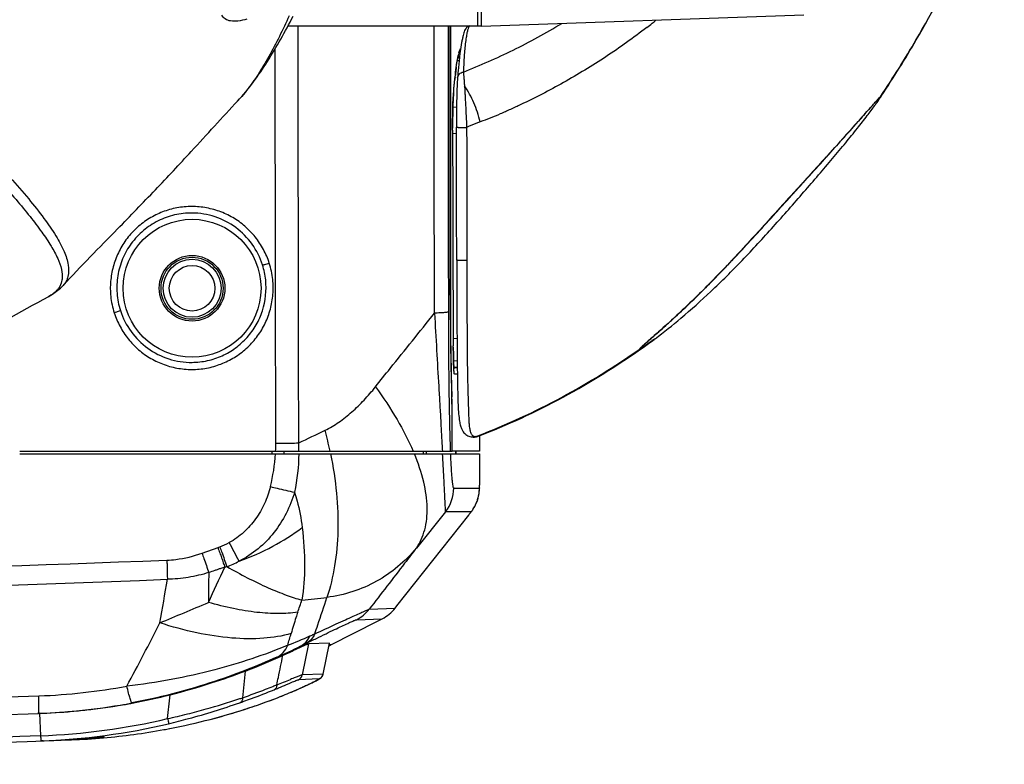
# Model space of a CAD drawing. Units: millimetres. Extents: x 17406 to 23346, y -23 to 4177.
# Drawn here: x 19058 to 19129, y 2773 to 2827 of the extents above; entities that cross this region are included whole.
import ezdxf

# ---------------------------------------------------------------- set-up
doc = ezdxf.new("R2010")
doc.units = ezdxf.units.MM
doc.header["$LTSCALE"] = 326.7
doc.layers.add('solid', color=7, linetype='CONTINUOUS', lineweight=30)

msp = doc.modelspace()

# ---------------------------------------------------------------- linework, layer by layer
at = {"layer": 'solid'}
for p, q in [((19091.225, 2826.535), (19091.225, 2942.535)), ((19090.925, 2866.035), (19090.925, 2826.535)), ((19091.225, 2826.535), (19114.593, 2827.351)), ((19091.225, 2826.535), (19077.164, 2826.535)), ((19088.948, 2807.035), (19088.948, 2826.535)), ((19088.957, 2826.535), (19088.957, 2807.035)), ((19089.47, 2824.036), (19089.596, 2824.047)), ((19089.48, 2822.793), (19089.48, 2822.795)), ((19073.543, 2821.119), (19073.529, 2821.105)), ((19089.169, 2821.375), (19089.172, 2821.417)), ((19089.169, 2821.375), (19089.17, 2821.413)), ((19089.169, 2821.372), (19089.169, 2821.375)), ((19120.05, 2821.231), (19120.049, 2821.23)), ((19089.138, 2820.665), (19089.406, 2820.68)), ((19119.737, 2820.784), (19119.764, 2820.822)), ((19089.119, 2818.997), (19089.119, 2819.128)), ((19089.119, 2818.998), (19089.119, 2818.997)), ((19089.397, 2818.749), (19089.119, 2818.733)), ((19060.876, 2807.741), (19060.858, 2807.722)), ((19059.83, 2806.939), (19059.793, 2806.919)), ((19089.437, 2804.47), (19089.441, 2803.892)), ((19089.166, 2803.923), (19089.441, 2803.898)), ((19089.169, 2803.359), (19089.169, 2803.356)), ((19089.169, 2803.267), (19089.169, 2803.356)), ((19103.8, 2803.883), (19103.73, 2803.832)), ((19089.453, 2802.264), (19089.186, 2802.288)), ((19089.458, 2801.801), (19089.203, 2801.824)), ((19089.204, 2801.798), (19089.458, 2801.784)), ((19089.464, 2801.31), (19089.254, 2801.321)), ((19089.088, 2795.735), (19089.088, 2797.654)), ((19089.096, 2795.735), (19089.096, 2797.654)), ((19090.966, 2796.813), (19090.968, 2796.814)), ((19091.065, 2796.858), (19091.065, 2795.735)), ((19091.066, 2796.859), (19091.066, 2795.735)), ((19090.614, 2796.755), (19090.612, 2796.755)), ((19090.801, 2796.787), (19090.614, 2796.755)), ((19057.725, 2795.735), (19089.088, 2795.735)), ((19057.725, 2795.535), (19091.066, 2795.535)), ((19076.026, 2795.535), (19076.026, 2795.735)), ((19076.871, 2795.735), (19076.871, 2795.535)), ((19087.005, 2795.535), (19087.005, 2795.735)), ((19087.229, 2795.535), (19087.229, 2795.735)), ((19091.066, 2795.735), (19089.096, 2795.735)), ((19089.349, 2795.735), (19089.349, 2795.535)), ((19089.349, 2795.535), (19089.349, 2795.735)), ((19091.065, 2795.535), (19091.065, 2793.272)), ((19091.066, 2795.535), (19091.066, 2793.272)), ((19091.066, 2793.272), (19091.065, 2793.272)), ((19089.199, 2793.06), (19091.065, 2793.06)), ((19091.065, 2793.063), (19091.066, 2793.06)), ((19085.078, 2784.518), (19090.285, 2791.102)), ((19088.604, 2791.329), (19086.492, 2788.709)), ((19089.844, 2791.329), (19088.604, 2791.329)), ((19090.462, 2791.327), (19089.844, 2791.329)), ((19090.464, 2791.329), (19090.462, 2791.327)), ((19070.952, 2788.336), (19072.107, 2788.745)), ((19083.075, 2784.281), (19084.942, 2784.346)), ((19084.942, 2784.346), (19085.078, 2784.518)), ((19080.29, 2781.689), (19083.661, 2783.405)), ((19082.144, 2783.513), (19084.016, 2783.586)), ((19083.661, 2783.405), (19084.016, 2783.586)), ((19080.196, 2781.813), (19078.664, 2781.755)), ((19079.725, 2779.578), (19080.196, 2781.813)), ((19079.729, 2779.573), (19080.2, 2781.811)), ((19080.2, 2781.811), (19080.196, 2781.813)), ((19078.48, 2781.787), (19078.116, 2781.608)), ((19078.331, 2781.616), (19078.116, 2781.608)), ((19078.664, 2781.755), (19078.22, 2779.521)), ((19080.167, 2781.626), (19080.259, 2781.672)), ((19080.29, 2781.689), (19080.205, 2781.685)), ((19080.259, 2781.672), (19080.289, 2781.688)), ((19079.445, 2779.223), (19077.944, 2779.168)), ((19079.725, 2779.578), (19078.22, 2779.521)), ((19079.729, 2779.573), (19079.725, 2779.578)), ((19079.729, 2779.573), (19079.729, 2779.573)), ((19059.168, 2776.729), (19059.08, 2776.726)), ((19059.168, 2776.729), (19059.239, 2775.109)), ((19071.546, 2776.292), (19071.546, 2776.292)), ((19059.418, 2774.736), (19059.27, 2774.731)), ((19059.417, 2774.736), (19059.989, 2774.76)), ((19061.369, 2774.805), (19061.161, 2774.798)), ((19061.368, 2774.805), (19061.478, 2774.809)), ((19063.807, 2775.007), (19063.799, 2774.977)), ((19063.821, 2775.079), (19063.807, 2775.007))]:
    msp.add_line(p, q, dxfattribs=at)
for radius in [5, 2.381, 2.25, 2.1, 1.65]:
    msp.add_circle((19070.225, 2807.535), radius, dxfattribs=at)
for centre, radius, start, end in [((19074.905, 2862.899), 46.152, 308.42035, 308.86103), ((19074.808, 2863.021), 46.309, 307.81587, 308.42024), ((19112.572, 2821.716), 23.096, 172.61533, 173.65865), ((19089.324, 2825.032), 0.505, 305.61176, 314.0429), ((19127.216, 2820.067), 37.833, 173.62668, 175.11161), ((19093.912, 2823.434), 4.49, 165.80957, 167.15657), ((19092.878, 2823.694), 3.424, 164.36298, 165.7763), ((19087.703, 2823.582), 2, 17.79622, 18.96777), ((19112.789, 2820.383), 23.619, 172.29585, 173.33052), ((19141.938, 2818.739), 52.615, 175.0365, 175.5811), ((19122.297, 2819.322), 33.184, 173.91209, 174.23383), ((19118.361, 2819.729), 29.229, 173.32503, 173.76395), ((19106.39, 2820.326), 17.256, 177.15559, 177.74679), ((19100.895, 2820.595), 11.754, 176.51224, 177.13566), ((19097.377, 2820.805), 8.229, 175.99086, 176.48559), ((19095.509, 2820.935), 6.357, 175.68507, 175.97563), ((19150.097, 2816.809), 61.1, 175.4203, 175.67888), ((19119.348, 2822.022), 1.001, 308.13799, 311.23751), ((19119.349, 2822.021), 1, 311.23916, 326.38189), ((19051.886, 2866.774), 81.979, 326.25162, 326.44004), ((19134.268, 2819.468), 45.147, 178.44597, 179.04623), ((19120.849, 2819.814), 31.724, 178.17091, 178.41277), ((19113.774, 2820.04), 24.645, 177.7569, 178.17039), ((19152.926, 2819.188), 63.807, 179.23031, 179.70508), ((19144.046, 2819.298), 54.926, 179.03835, 179.22033), ((19163.749, 2819.13), 74.63, 179.70308, 180.00119), ((24520.186, 2826.968), 5431.073, 180.084097, 180.210323), ((19070.233, 2807.599), 5.357, 5.75432, 17.65701), ((19070.266, 2807.557), 5.843, 6.03803, 17.95239), ((21366.585, 2815.776), 2277.176, 180.15591, 180.284485), ((19070.077, 2807.554), 5.782, 186.03207, 198.11892), ((20463.949, 2812.337), 1374.809, 180.221108, 180.374307), ((19151.619, 2803.758), 62.452, 180.45097, 180.86157), ((19638.441, 2807.22), 549.011, 180.34731, 180.51832), ((19102.114, 2803.95), 0.998, 305.12186, 324.07798), ((19069.114, 2850.91), 58.435, 305.36094, 306.3268), ((19138.615, 2803.561), 49.446, 180.85927, 181.15697), ((19128.621, 2803.351), 39.45, 181.14567, 181.5612), ((19115.729, 2802.984), 26.552, 181.52757, 182.21605), ((19108.948, 2802.726), 19.767, 182.22827, 182.44247), ((19102.665, 2802.447), 13.478, 182.39522, 183.19144), ((19057.295, 2798.701), 31.789, 1.78231, 2.08051), ((19044.915, 2798.319), 44.175, 1.16346, 1.77861), ((19015.515, 2797.727), 73.581, 359.9429, 1.15914), ((18981.881, 3000.382), 225.54, 295.21431, 295.75127), ((19050.679, 2789.49), 30.203, 11.93307, 14.87055), ((19072.677, 2844.503), 51.041, 290.79839, 290.98042), ((19064.553, 2796.274), 11.747, 357.37227, 0.1227), ((19063.615, 2795.842), 14.356, 359.57227, 1.95579), ((19011.83, 2793.274), 79.235, 359.845, 359.99841), ((19012.007, 2793.273), 79.059, 359.84615, 359.99974), ((19086.399, 2793.057), 2.801, 321.91928, 0.00554), ((19088.254, 2793.067), 2.812, 327.09837, 355.35858), ((19088.247, 2793.067), 2.818, 344.01684, 351.67336), ((19088.241, 2793.069), 2.824, 351.66755, 359.88867), ((19088.252, 2793.068), 2.814, 355.34335, 359.85571), ((19088.253, 2793.067), 2.812, 330.42667, 338.11544), ((19088.251, 2793.067), 2.814, 338.12547, 344.00497), ((19013.077, 2852.185), 98.449, 321.65089, 321.81743), ((19088.249, 2793.068), 2.816, 321.79797, 330.43078), ((19088.259, 2793.063), 2.806, 321.82616, 327.10707), ((19070.451, 2793.647), 5.173, 290.19573, 298.46225), ((18928.303, 2710.83), 164.436, 27.89159, 28.4235), ((19068.021, 2800.261), 12.22, 289.53501, 290.18334), ((18962.257, 5550.429), 2764.637, 271.037891, 272.200278), ((19070.294, 2794.163), 7.228, 289.85064, 297.54777), ((18727.343, 2946.416), 380.146, 334.83474, 335.2598), ((19206.453, 2784.033), 135.047, 178.77113, 179.6892), ((19069.042, 2800.821), 13.958, 284.75594, 285.39715), ((18962.292, 5547.42), 2763.018, 270.857465, 272.201566), ((18918.223, 2810.809), 152.175, 349.57997, 350.78549), ((18931.303, 2834.697), 155.088, 340.94153, 341.28467), ((19068.632, 2879.931), 95.476, 275.74555, 276.84099), ((19080.871, 2786.006), 2.799, 297.01371, 321.95842), ((19082.735, 2786.095), 2.816, 297.09313, 321.62308), ((18918.011, 2858.538), 167.707, 331.57345, 333.33931), ((18988.339, 2808.186), 92.697, 343.37487, 343.91846), ((19063.976, 2815.537), 36.349, 291.26896, 294.01831), ((19057.528, 2823.379), 46.568, 293.85695, 296.23796), ((19057.165, 2824.683), 47.973, 290.65671, 294.17569), ((18985.611, 3012.116), 250.348, 291.25549, 291.49937), ((19077.73, 2779.619), 0.5, 295.11601, 348.62761), ((19079.237, 2779.676), 0.498, 331.53918, 348.65828), ((19079.262, 2779.669), 0.478, 339.74605, 348.14732), ((19057.65, 2820.353), 42.382, 271.98998, 280.67095), ((19057.573, 2824.641), 49.546, 289.23176, 291.27687), ((19057.201, 2824.835), 50.126, 290.21954, 292.25142), ((19057.579, 2824.625), 49.528, 291.27748, 291.9403), ((19057.537, 2824.731), 49.643, 291.94017, 292.29384), ((19051.033, 2839.961), 66.46, 292.23498, 292.52817), ((19062.15, 2814.568), 39.382, 290.93733, 293.87136), ((19062.914, 2812.747), 37.409, 291.83368, 293.812), ((19064.463, 2809.218), 33.555, 293.82473, 294.21768), ((18962.225, 5550.044), 2773.74, 270.000016, 272.001957), ((19057.586, 2821.891), 45.19, 280.56523, 284.1599), ((19046.353, 2860.144), 86.77, 288.31409, 288.50564), ((19057.169, 2824.92), 50.216, 289.19994, 289.56525), ((19060.689, 2818.408), 43.491, 287.42131, 290.92745), ((19057.17, 2824.917), 50.214, 289.56527, 290.22015), ((19061.066, 2817.363), 42.38, 289.67456, 291.24635), ((19061.81, 2815.452), 40.33, 291.24564, 291.86047), ((19057.513, 2821.678), 44.98, 271.9978, 280.70677), ((19057.589, 2821.89), 45.189, 272.27261, 275.40986), ((19057.591, 2821.866), 45.165, 275.40996, 276.92205), ((19057.59, 2821.875), 45.173, 276.92219, 278.78429), ((19057.591, 2821.867), 45.166, 278.78432, 280.10776), ((19057.591, 2821.866), 45.165, 280.10783, 280.56508), ((19060.15, 2820.155), 45.32, 284.56378, 287.41011), ((19060.168, 2820.093), 45.255, 284.56181, 287.20377), ((19060.563, 2818.795), 43.899, 287.21184, 287.64279), ((19060.677, 2818.459), 43.544, 287.63446, 289.67155), ((18962.225, 5550.035), 2775, 267.999806, 272.000194), ((19057.591, 2821.837), 45.135, 272.00117, 272.27212), ((19057.644, 2821.839), 46.757, 271.95554, 283.36898), ((19059.658, 2822.063), 47.29, 280.90138, 284.55972), ((19057.62, 2821.884), 47.182, 272.0048, 283.36101), ((19059.678, 2821.962), 47.187, 275.01289, 280.38975), ((19059.671, 2821.995), 47.221, 280.39027, 280.90084), ((18962.225, 5550.035), 2777, 267.953992, 272.046008), ((18962.225, 5550.035), 2776.614, 270, 272.002305), ((19059.685, 2821.899), 47.124, 272.18023, 275.01065)]:
    msp.add_arc(centre, radius, start, end, dxfattribs=at)
for centre, major_axis, start_param, end_param in [((19089.304, 2807.035), (0, 10.2), 1.570796, 2.37691), ((19088.99, 2797.654), (0, 2.8), -1.570796, -0.764682)]:
    msp.add_ellipse(centre, major_axis=major_axis, ratio=0.034921, start_param=start_param, end_param=end_param, dxfattribs=at)
for points, knots in [([(19120.182, 2821.467), (19121.074, 2822.808), (19124.513, 2828.321), (19127.333, 2834.213), (19129.127, 2838.758)], [0, 0, 0, 0, 0.247853, 1, 1, 1, 1]), ([(19120.2, 2821.455), (19121.087, 2822.792), (19124.476, 2828.239), (19127.264, 2834.052), (19129.038, 2838.522)], [0, 0, 0, 0, 0.250122, 1, 1, 1, 1]), ([(19074.209, 2827.041), (19073.992, 2826.981), (19073.601, 2826.893), (19073.057, 2826.876), (19072.621, 2827.016), (19072.434, 2827.228), (19072.375, 2827.342)], [0, 0, 0, 0, 0.336736, 0.598878, 0.807194, 1, 1, 1, 1]), ([(19073.521, 2821.097), (19073.94, 2821.539), (19074.702, 2822.477), (19076.078, 2824.515), (19076.978, 2826.135), (19077.549, 2827.251)], [0, 0, 0, 0, 0.247707, 0.489936, 1, 1, 1, 1]), ([(19077.265, 2827.271), (19076.81, 2826.271), (19076.104, 2824.834), (19075.039, 2823.049), (19074.478, 2822.246), (19074.184, 2821.869)], [0, 0, 0, 0, 0.528797, 0.76975, 1, 1, 1, 1]), ([(19077.962, 2796.332), (19077.957, 2798.848), (19077.939, 2808.916), (19077.924, 2818.984), (19077.914, 2826.535)], [0, 0, 0, 0, 0.24994, 1, 1, 1, 1]), ([(19087.801, 2805.734), (19087.799, 2807.467), (19087.789, 2814.4), (19087.781, 2821.334), (19087.775, 2826.534)], [0, 0, 0, 0, 0.249961, 1, 1, 1, 1]), ([(19088.787, 2826.534), (19088.789, 2824.808), (19088.797, 2817.903), (19088.806, 2810.998), (19088.813, 2805.82)], [0, 0, 0, 0, 0.250037, 1, 1, 1, 1]), ([(19090.259, 2826.553), (19090.196, 2826.503), (19090.096, 2826.395), (19089.989, 2826.218), (19089.928, 2826.034), (19089.877, 2825.834), (19089.821, 2825.604), (19089.741, 2825.218), (19089.696, 2824.906), (19089.667, 2824.685)], [0, 0, 0, 0, 0.120551, 0.218453, 0.308832, 0.409499, 0.527791, 0.664726, 1, 1, 1, 1]), ([(19089.898, 2823.206), (19091.12, 2823.688), (19093.56, 2824.759), (19095.898, 2826.037), (19097.05, 2826.735)], [0, 0, 0, 0, 0.493649, 1, 1, 1, 1]), ([(19090.342, 2826.578), (19090.314, 2826.538), (19090.263, 2826.429), (19090.201, 2826.225), (19090.139, 2825.945), (19090.051, 2825.404), (19089.959, 2824.481), (19089.916, 2823.678), (19089.899, 2823.206)], [0, 0, 0, 0, 0.042854, 0.104588, 0.187675, 0.294026, 0.585665, 1, 1, 1, 1]), ([(19103.201, 2826.438), (19102.242, 2825.694), (19100.274, 2824.287), (19097.707, 2822.725), (19095.628, 2821.608), (19094.34, 2820.972), (19093.324, 2820.501), (19092.579, 2820.172), (19091.848, 2819.868), (19091.363, 2819.682), (19091.124, 2819.593)], [0, 0, 0, 0, 0.261557, 0.520257, 0.646742, 0.769679, 0.829522, 0.888066, 0.945049, 1, 1, 1, 1]), ([(19076.299, 2796.299), (19076.294, 2798.684), (19076.276, 2808.229), (19076.262, 2817.773), (19076.252, 2824.932)], [0, 0, 0, 0, 0.249943, 1, 1, 1, 1]), ([(19089.3, 2822.841), (19089.326, 2823.08), (19089.375, 2823.499), (19089.462, 2824.04), (19089.537, 2824.402), (19089.591, 2824.59), (19089.628, 2824.646)], [0, 0, 0, 0, 0.39268, 0.687957, 0.890911, 1, 1, 1, 1]), ([(19089.581, 2824.616), (19089.597, 2824.674), (19089.628, 2824.773), (19089.669, 2824.87), (19089.691, 2824.909)], [0, 0, 0, 0, 0.571176, 1, 1, 1, 1]), ([(19089.383, 2823.55), (19089.392, 2823.615), (19089.425, 2823.848), (19089.463, 2824.079), (19089.495, 2824.245)], [0, 0, 0, 0, 0.281681, 1, 1, 1, 1]), ([(19089.495, 2824.245), (19089.498, 2824.261), (19089.511, 2824.324), (19089.524, 2824.386), (19089.535, 2824.432)], [0, 0, 0, 0, 0.263434, 1, 1, 1, 1]), ([(19089.594, 2824.232), (19089.589, 2824.248), (19089.569, 2824.304), (19089.545, 2824.359), (19089.525, 2824.397)], [0, 0, 0, 0, 0.284718, 1, 1, 1, 1]), ([(19089.172, 2821.417), (19089.181, 2821.529), (19089.214, 2821.942), (19089.251, 2822.355), (19089.281, 2822.656)], [0, 0, 0, 0, 0.271187, 1, 1, 1, 1]), ([(19089.191, 2821.688), (19089.2, 2821.8), (19089.234, 2822.205), (19089.273, 2822.611), (19089.305, 2822.904)], [0, 0, 0, 0, 0.275348, 1, 1, 1, 1]), ([(19089.48, 2822.795), (19089.464, 2822.591), (19089.44, 2822.109), (19089.403, 2820.917), (19089.395, 2819.929), (19089.396, 2819.218)], [0, 0, 0, 0, 0.171374, 0.404203, 1, 1, 1, 1]), ([(19089.48, 2822.795), (19089.484, 2822.845), (19089.511, 2822.947), (19089.606, 2823.077), (19089.742, 2823.169), (19089.847, 2823.199), (19089.899, 2823.206)], [0, 0, 0, 0, 0.236669, 0.490442, 0.75013, 1, 1, 1, 1]), ([(19089.899, 2823.206), (19089.904, 2823.14), (19089.918, 2822.995), (19089.937, 2822.76), (19089.957, 2822.49), (19089.971, 2822.298), (19089.978, 2822.197)], [0, 0, 0, 0, 0.196436, 0.430136, 0.698867, 1, 1, 1, 1]), ([(19074.184, 2821.869), (19074.032, 2821.675), (19073.822, 2821.422), (19073.6, 2821.18), (19073.543, 2821.119)], [0, 0, 0, 0, 0.747925, 1, 1, 1, 1]), ([(19091.123, 2819.596), (19091.006, 2820.067), (19090.7, 2820.972), (19090.249, 2821.819), (19089.978, 2822.197)], [0, 0, 0, 0, 0.510673, 1, 1, 1, 1]), ([(19089.978, 2822.197), (19089.993, 2822.094), (19090.009, 2821.878), (19090.02, 2821.417), (19090.064, 2820.796), (19090.098, 2820.01), (19090.128, 2819.47), (19090.137, 2819.195)], [0, 0, 0, 0, 0.10383, 0.215505, 0.460196, 0.725329, 1, 1, 1, 1]), ([(19060.876, 2807.741), (19062.161, 2809.138), (19064.422, 2811.417), (19067.545, 2814.632), (19070.444, 2817.732), (19072.404, 2819.913), (19073.543, 2821.12)], [0, 0, 0, 0, 0.308987, 0.522619, 0.729808, 1, 1, 1, 1]), ([(19089.119, 2818.998), (19089.118, 2819.42), (19089.124, 2820.16), (19089.141, 2820.899), (19089.159, 2821.216)], [0, 0, 0, 0, 0.570912, 1, 1, 1, 1]), ([(19089.159, 2821.216), (19089.159, 2821.231), (19089.162, 2821.283), (19089.166, 2821.335), (19089.169, 2821.372)], [0, 0, 0, 0, 0.280486, 1, 1, 1, 1]), ([(19102.88, 2803.331), (19102.927, 2803.378), (19103.073, 2803.51), (19103.352, 2803.756), (19103.739, 2804.093), (19104.202, 2804.5), (19104.72, 2804.964), (19105.489, 2805.664), (19106.511, 2806.627), (19107.774, 2807.878), (19109.078, 2809.222), (19110.398, 2810.634), (19112.163, 2812.564), (19113.906, 2814.492), (19115.614, 2816.373), (19116.809, 2817.691), (19117.89, 2818.894), (19118.696, 2819.802), (19119.243, 2820.422), (19119.559, 2820.782), (19119.794, 2821.047), (19119.923, 2821.191), (19119.973, 2821.242)], [0, 0, 0, 0, 0.007996, 0.023812, 0.045013, 0.070191, 0.09845, 0.12917, 0.196146, 0.268445, 0.344425, 0.422793, 0.502448, 0.66106, 0.73754, 0.810091, 0.876423, 0.933397, 0.957062, 0.976596, 0.991302, 1, 1, 1, 1]), ([(19120.003, 2821.294), (19119.978, 2821.266), (19119.852, 2821.128), (19119.729, 2820.988), (19119.63, 2820.877)], [0, 0, 0, 0, 0.199632, 1, 1, 1, 1]), ([(19119.764, 2820.822), (19119.792, 2820.86), (19119.889, 2820.995), (19119.984, 2821.131), (19120.05, 2821.23)], [0, 0, 0, 0, 0.281266, 1, 1, 1, 1]), ([(19120.182, 2821.467), (19120.179, 2821.467), (19120.172, 2821.463), (19120.153, 2821.449), (19120.119, 2821.417), (19120.066, 2821.363), (19120.026, 2821.319), (19120.003, 2821.294)], [0, 0, 0, 0, 0.032116, 0.090081, 0.286815, 0.590817, 1, 1, 1, 1]), ([(19120.182, 2821.467), (19120.187, 2821.467), (19120.182, 2821.447), (19120.174, 2821.432), (19120.159, 2821.404), (19120.14, 2821.371), (19120.104, 2821.312), (19120.073, 2821.265), (19120.05, 2821.231)], [0, 0, 0, 0, 0.055796, 0.130896, 0.239157, 0.380505, 0.554678, 1, 1, 1, 1]), ([(19119.63, 2820.877), (19119.151, 2820.334), (19118.017, 2819.049), (19116.495, 2817.371), (19115.071, 2815.809), (19113.525, 2814.107), (19111.572, 2811.944), (19109.61, 2809.801), (19108.037, 2808.164), (19106.899, 2807.021), (19105.806, 2805.967), (19104.788, 2805.03), (19103.902, 2804.24), (19103.359, 2803.769), (19103.124, 2803.562)], [0, 0, 0, 0, 0.090668, 0.214806, 0.283864, 0.355629, 0.5029, 0.64908, 0.71966, 0.787368, 0.851243, 0.909881, 0.960783, 1, 1, 1, 1]), ([(19103.799, 2803.883), (19104.442, 2804.358), (19105.828, 2805.461), (19107.943, 2807.351), (19110.166, 2809.577), (19112.391, 2812.001), (19114.22, 2814.081), (19115.647, 2815.734), (19116.66, 2816.923), (19117.601, 2818.05), (19118.439, 2819.084), (19119.143, 2819.983), (19119.558, 2820.537), (19119.737, 2820.784)], [0, 0, 0, 0, 0.103027, 0.228059, 0.365004, 0.508073, 0.651753, 0.721793, 0.789295, 0.852916, 0.910825, 0.960708, 1, 1, 1, 1]), ([(19089.418, 2809.581), (19089.416, 2810.384), (19089.407, 2813.596), (19089.401, 2816.809), (19089.396, 2819.219)], [0, 0, 0, 0, 0.249804, 1, 1, 1, 1]), ([(19089.396, 2819.218), (19089.396, 2819.215), (19089.41, 2819.211), (19089.43, 2819.207), (19089.475, 2819.203), (19089.534, 2819.199), (19089.611, 2819.195), (19089.733, 2819.192), (19089.83, 2819.191), (19089.896, 2819.191)], [0, 0, 0, 0, 0.016728, 0.063739, 0.147096, 0.268333, 0.424236, 0.606258, 1, 1, 1, 1]), ([(19089.896, 2819.191), (19089.918, 2819.191), (19089.999, 2819.191), (19090.079, 2819.193), (19090.137, 2819.195)], [0, 0, 0, 0, 0.279532, 1, 1, 1, 1]), ([(19091.123, 2819.596), (19091.039, 2819.564), (19090.708, 2819.436), (19090.38, 2819.302), (19090.137, 2819.195)], [0, 0, 0, 0, 0.252152, 1, 1, 1, 1]), ([(19090.137, 2819.195), (19090.142, 2816.783), (19090.146, 2813.567), (19090.151, 2810.35), (19090.152, 2809.546)], [0, 0, 0, 0, 0.749905, 1, 1, 1, 1]), ([(19055.505, 2817.228), (19056.023, 2816.674), (19056.996, 2815.615), (19058.334, 2814.079), (19059.451, 2812.68), (19060.328, 2811.419), (19060.944, 2810.294), (19061.281, 2809.298), (19061.293, 2808.534), (19061.107, 2808.037), (19060.96, 2807.833), (19060.876, 2807.741)], [0, 0, 0, 0, 0.197531, 0.374652, 0.530292, 0.663587, 0.774269, 0.863461, 0.935215, 0.967581, 1, 1, 1, 1]), ([(19055.003, 2816.743), (19055.836, 2815.828), (19057.016, 2814.51), (19058.443, 2812.786), (19059.298, 2811.669), (19059.98, 2810.662), (19060.477, 2809.76), (19060.778, 2808.956), (19060.828, 2808.434), (19060.8, 2808.204)], [0, 0, 0, 0, 0.353924, 0.505733, 0.63983, 0.755735, 0.853397, 0.933736, 1, 1, 1, 1]), ([(19075.825, 2809.358), (19075.715, 2809.701), (19075.429, 2810.367), (19074.831, 2811.274), (19074.078, 2812.058), (19073.192, 2812.688), (19072.205, 2813.143), (19071.153, 2813.416), (19070.068, 2813.495), (19068.988, 2813.37), (19067.949, 2813.047), (19066.984, 2812.544), (19066.125, 2811.876), (19065.404, 2811.06), (19064.852, 2810.122), (19064.475, 2809.102), (19064.285, 2808.031), (19064.291, 2807.305), (19064.327, 2806.947)], [0, 0, 0, 0, 0.062439, 0.124931, 0.187358, 0.249817, 0.312271, 0.374758, 0.437241, 0.499757, 0.56228, 0.624829, 0.687372, 0.749926, 0.812462, 0.874998, 0.93752, 1, 1, 1, 1]), ([(19070.225, 2812.989), (19069.8, 2812.993), (19068.945, 2812.899), (19067.735, 2812.462), (19066.659, 2811.753), (19065.779, 2810.813), (19065.144, 2809.692), (19064.789, 2808.454), (19064.732, 2807.169), (19064.897, 2806.326), (19065.027, 2805.921)], [0, 0, 0, 0, 0.124962, 0.249978, 0.375027, 0.50009, 0.625136, 0.750147, 0.875107, 1, 1, 1, 1]), ([(19075.338, 2809.224), (19075.167, 2809.76), (19074.651, 2810.786), (19073.444, 2812.006), (19071.921, 2812.797), (19070.788, 2812.985), (19070.225, 2812.989)], [0, 0, 0, 0, 0.250015, 0.499929, 0.749891, 1, 1, 1, 1]), ([(19075.338, 2809.224), (19075.357, 2809.224), (19075.415, 2809.238), (19075.523, 2809.265), (19075.666, 2809.308), (19075.771, 2809.34), (19075.825, 2809.358)], [0, 0, 0, 0, 0.115681, 0.348733, 0.665091, 1, 1, 1, 1]), ([(19090.152, 2809.546), (19090.076, 2809.542), (19089.956, 2809.54), (19089.793, 2809.541), (19089.669, 2809.545), (19089.563, 2809.551), (19089.486, 2809.559), (19089.441, 2809.567), (19089.422, 2809.574), (19089.418, 2809.578), (19089.418, 2809.58)], [0, 0, 0, 0, 0.307795, 0.488079, 0.662282, 0.809309, 0.916832, 0.977694, 0.992547, 1, 1, 1, 1]), ([(19090.152, 2809.546), (19090.153, 2808.15), (19090.158, 2806.061), (19090.17, 2803.294), (19090.19, 2801.602), (19090.218, 2800.312), (19090.241, 2799.459), (19090.266, 2798.749), (19090.283, 2798.207), (19090.3, 2797.819), (19090.327, 2797.547), (19090.354, 2797.353), (19090.376, 2797.246), (19090.387, 2797.2)], [0, 0, 0, 0, 0.339067, 0.507308, 0.671904, 0.749929, 0.820612, 0.879159, 0.922367, 0.952475, 0.973403, 0.98863, 1, 1, 1, 1]), ([(19060.563, 2807.567), (19060.522, 2807.505), (19060.321, 2807.251), (19060.049, 2807.058), (19059.83, 2806.939)], [0, 0, 0, 0, 0.228504, 1, 1, 1, 1]), ([(19059.833, 2806.95), (19059.927, 2807.002), (19060.295, 2807.221), (19060.634, 2807.492), (19060.855, 2807.724)], [0, 0, 0, 0, 0.251892, 1, 1, 1, 1]), ([(19060.8, 2808.204), (19060.793, 2808.146), (19060.753, 2807.922), (19060.659, 2807.708), (19060.563, 2807.567)], [0, 0, 0, 0, 0.253082, 1, 1, 1, 1]), ([(19064.582, 2805.756), (19064.692, 2805.413), (19064.979, 2804.747), (19065.576, 2803.84), (19066.327, 2803.053), (19067.215, 2802.426), (19068.203, 2801.971), (19069.255, 2801.699), (19070.34, 2801.618), (19071.421, 2801.743), (19072.46, 2802.067), (19073.424, 2802.573), (19074.282, 2803.242), (19075.004, 2804.058), (19075.559, 2804.994), (19075.936, 2806.015), (19076.122, 2807.087), (19076.114, 2807.813), (19076.077, 2808.171)], [0, 0, 0, 0, 0.062422, 0.124946, 0.187364, 0.249814, 0.312282, 0.374756, 0.437256, 0.49975, 0.562292, 0.62483, 0.687391, 0.749927, 0.812475, 0.874997, 0.937533, 1, 1, 1, 1]), ([(19070.225, 2802.168), (19070.599, 2802.17), (19071.35, 2802.251), (19072.425, 2802.608), (19073.401, 2803.185), (19074.241, 2803.946), (19074.911, 2804.862), (19075.518, 2806.238), (19075.639, 2807.393), (19075.563, 2808.136)], [0, 0, 0, 0, 0.124984, 0.249934, 0.375247, 0.500724, 0.62594, 0.750886, 1, 1, 1, 1]), ([(19032.398, 2789.815), (19032.915, 2790.286), (19034.075, 2791.266), (19036.551, 2793.146), (19039.74, 2795.311), (19043.453, 2797.64), (19048.018, 2800.366), (19053.45, 2803.452), (19057.744, 2805.807), (19059.83, 2806.939)], [0, 0, 0, 0, 0.064739, 0.140558, 0.287795, 0.4215, 0.546472, 0.780199, 1, 1, 1, 1]), ([(19088.957, 2807.035), (19088.957, 2805.735), (19088.973, 2803.341), (19089.024, 2800.948), (19089.064, 2799.855)], [0, 0, 0, 0, 0.543286, 1, 1, 1, 1]), ([(19065.027, 2805.921), (19065.012, 2805.911), (19064.961, 2805.89), (19064.864, 2805.851), (19064.731, 2805.805), (19064.633, 2805.773), (19064.582, 2805.756)], [0, 0, 0, 0, 0.11562, 0.346097, 0.660703, 1, 1, 1, 1]), ([(19065.027, 2805.921), (19065.202, 2805.379), (19065.727, 2804.342), (19066.956, 2803.116), (19068.506, 2802.333), (19069.655, 2802.159), (19070.225, 2802.164)], [0, 0, 0, 0, 0.250014, 0.499933, 0.74988, 1, 1, 1, 1]), ([(19083.526, 2800.39), (19083.88, 2800.838), (19084.767, 2801.954), (19086.204, 2803.725), (19087.27, 2805.063), (19087.802, 2805.734)], [0, 0, 0, 0, 0.250183, 0.624865, 1, 1, 1, 1]), ([(19088.813, 2805.82), (19088.807, 2805.813), (19088.777, 2805.805), (19088.722, 2805.793), (19088.634, 2805.783), (19088.519, 2805.771), (19088.375, 2805.761), (19088.133, 2805.747), (19087.939, 2805.739), (19087.801, 2805.734)], [0, 0, 0, 0, 0.028084, 0.084979, 0.171018, 0.285546, 0.427396, 0.595252, 1, 1, 1, 1]), ([(19087.802, 2805.734), (19087.859, 2804.839), (19087.955, 2803.072), (19088.083, 2800.886), (19088.185, 2799.192), (19088.255, 2797.983), (19088.311, 2796.835), (19088.352, 2796.092), (19088.38, 2795.735)], [0, 0, 0, 0, 0.268644, 0.53001, 0.655772, 0.777051, 0.892829, 1, 1, 1, 1]), ([(19088.813, 2805.82), (19088.816, 2804.009), (19088.829, 2801.365), (19088.883, 2798.004), (19088.922, 2796.453), (19088.949, 2795.735)], [0, 0, 0, 0, 0.538588, 0.786363, 1, 1, 1, 1]), ([(19089.21, 2801.697), (19089.196, 2801.93), (19089.179, 2802.484), (19089.171, 2803.038), (19089.169, 2803.359)], [0, 0, 0, 0, 0.421172, 1, 1, 1, 1]), ([(19090.968, 2796.814), (19093.086, 2797.623), (19097.221, 2799.529), (19101.08, 2801.941), (19102.932, 2803.255)], [0, 0, 0, 0, 0.49957, 1, 1, 1, 1]), ([(19103.124, 2803.562), (19103.088, 2803.53), (19103.02, 2803.47), (19102.926, 2803.386), (19102.846, 2803.313), (19102.789, 2803.26), (19102.752, 2803.223), (19102.73, 2803.2), (19102.712, 2803.181), (19102.698, 2803.166), (19102.689, 2803.153), (19102.684, 2803.144), (19102.682, 2803.136), (19102.686, 2803.135), (19102.688, 2803.135)], [0, 0, 0, 0, 0.232668, 0.437464, 0.612506, 0.755932, 0.815222, 0.866002, 0.908195, 0.941755, 0.966689, 0.983185, 0.992288, 1, 1, 1, 1]), ([(19102.913, 2803.26), (19102.885, 2803.242), (19102.833, 2803.209), (19102.773, 2803.173), (19102.734, 2803.152), (19102.713, 2803.142), (19102.699, 2803.136), (19102.69, 2803.134), (19102.688, 2803.135)], [0, 0, 0, 0, 0.396073, 0.70181, 0.817267, 0.905988, 0.966888, 1, 1, 1, 1]), ([(19103.729, 2803.832), (19103.575, 2803.718), (19103.306, 2803.524), (19103.032, 2803.336), (19102.913, 2803.26)], [0, 0, 0, 0, 0.576118, 1, 1, 1, 1]), ([(19090.952, 2796.845), (19093.028, 2797.641), (19097.079, 2799.507), (19100.868, 2801.857), (19102.688, 2803.134)], [0, 0, 0, 0, 0.499975, 1, 1, 1, 1]), ([(19089.453, 2802.253), (19089.46, 2801.49), (19089.472, 2800.423), (19089.51, 2799.147), (19089.539, 2798.636), (19089.557, 2798.428)], [0, 0, 0, 0, 0.598651, 0.836348, 1, 1, 1, 1]), ([(19089.254, 2801.321), (19089.251, 2801.322), (19089.246, 2801.332), (19089.241, 2801.349), (19089.235, 2801.38), (19089.23, 2801.421), (19089.224, 2801.474), (19089.216, 2801.567), (19089.211, 2801.642), (19089.208, 2801.696)], [0, 0, 0, 0, 0.024158, 0.074696, 0.15442, 0.264262, 0.404584, 0.574665, 1, 1, 1, 1]), ([(19089.231, 2801.454), (19089.233, 2801.43), (19089.219, 2801.55), (19089.217, 2801.599), (19089.212, 2801.665), (19089.21, 2801.697)], [0, 0, 0, 0, 0.295052, 0.607158, 1, 1, 1, 1]), ([(19079.87, 2797.241), (19080.217, 2797.415), (19080.726, 2797.711), (19081.358, 2798.182), (19081.822, 2798.571), (19082.272, 2798.988), (19082.702, 2799.435), (19083.122, 2799.901), (19083.401, 2800.216), (19083.524, 2800.388)], [0, 0, 0, 0, 0.239434, 0.362102, 0.486617, 0.612737, 0.740509, 0.86952, 1, 1, 1, 1]), ([(19083.526, 2800.39), (19084.086, 2799.627), (19085.088, 2798.125), (19085.92, 2796.521), (19086.257, 2795.735)], [0, 0, 0, 0, 0.525454, 1, 1, 1, 1]), ([(19089.557, 2798.428), (19089.572, 2798.249), (19089.602, 2797.959), (19089.678, 2797.587), (19089.766, 2797.331), (19089.877, 2797.142), (19090.001, 2796.996), (19090.181, 2796.849), (19090.346, 2796.789), (19090.453, 2796.769)], [0, 0, 0, 0, 0.263846, 0.429277, 0.55778, 0.660088, 0.750894, 0.838613, 1, 1, 1, 1]), ([(19090.387, 2797.2), (19090.397, 2797.165), (19090.428, 2797.062), (19090.479, 2796.964), (19090.525, 2796.91)], [0, 0, 0, 0, 0.342883, 1, 1, 1, 1]), ([(19090.525, 2796.91), (19090.55, 2796.882), (19090.602, 2796.834), (19090.668, 2796.808), (19090.699, 2796.8)], [0, 0, 0, 0, 0.541346, 1, 1, 1, 1]), ([(19090.801, 2796.787), (19090.814, 2796.787), (19090.87, 2796.788), (19090.927, 2796.798), (19090.966, 2796.813)], [0, 0, 0, 0, 0.244898, 1, 1, 1, 1]), ([(19090.827, 2796.769), (19090.838, 2796.772), (19090.885, 2796.784), (19090.931, 2796.799), (19090.965, 2796.812)], [0, 0, 0, 0, 0.235007, 1, 1, 1, 1]), ([(19076.299, 2796.299), (19076.449, 2796.299), (19077.003, 2796.304), (19077.558, 2796.316), (19077.962, 2796.332)], [0, 0, 0, 0, 0.270174, 1, 1, 1, 1]), ([(19090.453, 2796.769), (19090.469, 2796.766), (19090.521, 2796.758), (19090.574, 2796.755), (19090.612, 2796.755)], [0, 0, 0, 0, 0.289897, 1, 1, 1, 1]), ([(19090.614, 2796.754), (19090.645, 2796.753), (19090.716, 2796.751), (19090.788, 2796.761), (19090.827, 2796.769)], [0, 0, 0, 0, 0.437159, 1, 1, 1, 1]), ([(19080.271, 2795.535), (19080.463, 2794.592), (19080.746, 2792.737), (19080.854, 2790.012), (19080.634, 2787.472), (19080.255, 2785.877), (19080.005, 2785.135)], [0, 0, 0, 0, 0.274665, 0.534386, 0.776594, 1, 1, 1, 1]), ([(19086.492, 2788.709), (19086.629, 2788.905), (19086.87, 2789.33), (19087.212, 2790.3), (19087.343, 2791.724), (19087.059, 2793.595), (19086.622, 2794.87), (19086.348, 2795.535)], [0, 0, 0, 0, 0.100804, 0.205217, 0.432923, 0.69616, 1, 1, 1, 1]), ([(19088.604, 2791.329), (19088.605, 2791.367), (19088.601, 2791.481), (19088.593, 2791.71), (19088.577, 2792.058), (19088.554, 2792.528), (19088.524, 2793.12), (19088.47, 2794.136), (19088.424, 2794.954), (19088.391, 2795.535)], [0, 0, 0, 0, 0.02706, 0.081026, 0.163508, 0.275193, 0.416156, 0.585377, 1, 1, 1, 1]), ([(19088.957, 2795.535), (19088.964, 2795.34), (19088.98, 2794.976), (19089.008, 2794.47), (19089.036, 2794.044), (19089.066, 2793.697), (19089.096, 2793.428), (19089.126, 2793.238), (19089.154, 2793.125), (19089.178, 2793.074), (19089.192, 2793.061), (19089.199, 2793.06)], [0, 0, 0, 0, 0.234326, 0.436802, 0.607451, 0.746681, 0.854824, 0.931915, 0.97879, 0.992026, 1, 1, 1, 1]), ([(19075.905, 2793.157), (19075.799, 2792.739), (19075.515, 2791.919), (19074.862, 2790.793), (19074.003, 2789.814), (19073.295, 2789.306), (19072.917, 2789.099)], [0, 0, 0, 0, 0.249995, 0.500026, 0.750054, 1, 1, 1, 1]), ([(19077.655, 2792.753), (19077.497, 2792.227), (19077.092, 2791.199), (19076.208, 2789.798), (19075.053, 2788.608), (19074.123, 2788.006), (19073.637, 2787.753)], [0, 0, 0, 0, 0.250113, 0.500156, 0.750091, 1, 1, 1, 1]), ([(19075.905, 2793.157), (19076.065, 2793.117), (19076.647, 2792.977), (19077.23, 2792.842), (19077.655, 2792.753)], [0, 0, 0, 0, 0.275387, 1, 1, 1, 1]), ([(19077.655, 2792.753), (19077.721, 2792.542), (19077.964, 2791.705), (19078.133, 2790.845), (19078.209, 2790.199)], [0, 0, 0, 0, 0.253624, 1, 1, 1, 1]), ([(19073.637, 2787.753), (19074.475, 2788.057), (19076.067, 2788.758), (19077.54, 2789.688), (19078.209, 2790.199)], [0, 0, 0, 0, 0.514209, 1, 1, 1, 1]), ([(19078.209, 2790.199), (19078.319, 2789.278), (19078.441, 2787.519), (19078.324, 2785.755), (19078.191, 2784.935)], [0, 0, 0, 0, 0.527526, 1, 1, 1, 1]), ([(19068.398, 2787.831), (19068.616, 2787.839), (19069.483, 2787.909), (19070.337, 2788.119), (19070.952, 2788.336)], [0, 0, 0, 0, 0.250269, 1, 1, 1, 1]), ([(19070.952, 2788.336), (19070.996, 2788.211), (19071.16, 2787.743), (19071.321, 2787.274), (19071.437, 2786.93)], [0, 0, 0, 0, 0.266922, 1, 1, 1, 1]), ([(19072.107, 2788.745), (19072.129, 2788.613), (19072.206, 2788.426), (19072.309, 2788.183), (19072.372, 2788), (19072.429, 2787.821), (19072.504, 2787.596), (19072.561, 2787.431), (19072.598, 2787.323)], [0, 0, 0, 0, 0.266884, 0.398707, 0.527093, 0.651885, 0.77275, 1, 1, 1, 1]), ([(19072.237, 2788.792), (19072.284, 2788.665), (19072.457, 2788.19), (19072.627, 2787.713), (19072.748, 2787.364)], [0, 0, 0, 0, 0.267703, 1, 1, 1, 1]), ([(19086.494, 2788.712), (19086.083, 2788.224), (19085.187, 2787.325), (19083.627, 2786.246), (19081.885, 2785.485), (19080.64, 2785.216), (19080.005, 2785.135)], [0, 0, 0, 0, 0.252391, 0.499357, 0.746551, 1, 1, 1, 1]), ([(19086.493, 2788.709), (19086.209, 2788.341), (19085.07, 2786.865), (19083.93, 2785.388), (19083.074, 2784.28)], [0, 0, 0, 0, 0.24921, 1, 1, 1, 1]), ([(19068.398, 2787.831), (19068.403, 2787.709), (19068.418, 2787.246), (19068.43, 2786.783), (19068.434, 2786.442)], [0, 0, 0, 0, 0.263998, 1, 1, 1, 1]), ([(19071.437, 2786.93), (19070.951, 2786.782), (19069.958, 2786.545), (19068.942, 2786.451), (19068.434, 2786.442)], [0, 0, 0, 0, 0.500011, 1, 1, 1, 1]), ([(19072.598, 2787.323), (19072.501, 2787.29), (19072.33, 2787.236), (19072.089, 2787.153), (19071.801, 2787.047), (19071.582, 2786.979), (19071.437, 2786.93)], [0, 0, 0, 0, 0.249956, 0.437469, 0.625052, 1, 1, 1, 1]), ([(19072.748, 2787.363), (19073.723, 2786.804), (19075.141, 2786.069), (19076.983, 2785.313), (19077.807, 2785.04), (19078.191, 2784.935)], [0, 0, 0, 0, 0.564608, 0.800321, 1, 1, 1, 1]), ([(19067.888, 2783.286), (19068.472, 2783.53), (19069.647, 2784.021), (19070.821, 2784.513), (19071.408, 2784.766)], [0, 0, 0, 0, 0.497705, 1, 1, 1, 1]), ([(19077.89, 2784.056), (19077.43, 2783.989), (19076.44, 2783.929), (19074.876, 2784.026), (19073.173, 2784.303), (19072.007, 2784.594), (19071.408, 2784.766)], [0, 0, 0, 0, 0.212465, 0.45141, 0.715, 1, 1, 1, 1]), ([(19079.125, 2782.494), (19079.199, 2782.709), (19079.497, 2783.587), (19079.788, 2784.469), (19080.005, 2785.135)], [0, 0, 0, 0, 0.244712, 1, 1, 1, 1]), ([(19077.89, 2784.056), (19077.845, 2783.925), (19077.674, 2783.412), (19077.52, 2782.894), (19077.409, 2782.508)], [0, 0, 0, 0, 0.256962, 1, 1, 1, 1]), ([(19079.125, 2782.494), (19079.645, 2782.729), (19080.383, 2783.068), (19081.311, 2783.491), (19081.874, 2783.747), (19082.332, 2783.956), (19082.679, 2784.11), (19082.915, 2784.211), (19083.035, 2784.26), (19083.075, 2784.281)], [0, 0, 0, 0, 0.394702, 0.562038, 0.705508, 0.822605, 0.910466, 0.968409, 1, 1, 1, 1]), ([(19077.409, 2782.508), (19076.762, 2782.323), (19075.324, 2782.1), (19073.017, 2782.141), (19070.489, 2782.53), (19068.766, 2783), (19067.888, 2783.286)], [0, 0, 0, 0, 0.208638, 0.447537, 0.713335, 1, 1, 1, 1]), ([(19078.48, 2781.787), (19078.734, 2781.912), (19079.221, 2782.151), (19079.914, 2782.489), (19080.529, 2782.786), (19081.053, 2783.036), (19081.428, 2783.212), (19081.677, 2783.325), (19081.823, 2783.39), (19081.943, 2783.442), (19082.036, 2783.48), (19082.099, 2783.502), (19082.133, 2783.514), (19082.144, 2783.513)], [0, 0, 0, 0, 0.209695, 0.401331, 0.571031, 0.715284, 0.831047, 0.877932, 0.917507, 0.949767, 0.974481, 0.991315, 1, 1, 1, 1]), ([(19078.116, 2781.608), (19078.258, 2781.683), (19078.523, 2781.894), (19078.701, 2782.18), (19078.771, 2782.336)], [0, 0, 0, 0, 0.483859, 1, 1, 1, 1]), ([(19079.125, 2782.494), (19079.055, 2782.343), (19078.878, 2782.065), (19078.618, 2781.861), (19078.48, 2781.787)], [0, 0, 0, 0, 0.515568, 1, 1, 1, 1]), ([(19078.771, 2782.336), (19078.799, 2782.348), (19078.876, 2782.377), (19078.99, 2782.44), (19079.082, 2782.474), (19079.125, 2782.494)], [0, 0, 0, 0, 0.242884, 0.631804, 1, 1, 1, 1]), ([(19077.161, 2781.664), (19075.449, 2780.943), (19071.617, 2779.676), (19067.648, 2778.937), (19065.498, 2778.704)], [0, 0, 0, 0, 0.462034, 1, 1, 1, 1]), ([(19076.363, 2780.789), (19076.538, 2780.872), (19076.868, 2781.122), (19077.08, 2781.473), (19077.161, 2781.664)], [0, 0, 0, 0, 0.482441, 1, 1, 1, 1]), ([(19078.329, 2781.616), (19078.12, 2781.52), (19077.615, 2781.283), (19077.109, 2781.051), (19076.811, 2780.917)], [0, 0, 0, 0, 0.414047, 1, 1, 1, 1]), ([(19078.59, 2781.73), (19078.574, 2781.724), (19078.487, 2781.688), (19078.401, 2781.649), (19078.331, 2781.616)], [0, 0, 0, 0, 0.183213, 1, 1, 1, 1]), ([(19078.663, 2781.754), (19078.654, 2781.754), (19078.63, 2781.745), (19078.606, 2781.737), (19078.59, 2781.73)], [0, 0, 0, 0, 0.331491, 1, 1, 1, 1]), ([(19076.363, 2780.789), (19075.625, 2780.463), (19074.029, 2779.796), (19070.568, 2778.56), (19067.781, 2777.843), (19065.869, 2777.482)], [0, 0, 0, 0, 0.219572, 0.470568, 1, 1, 1, 1]), ([(19076.369, 2778.799), (19076.409, 2778.975), (19076.505, 2779.415), (19076.64, 2780.124), (19076.752, 2780.653), (19076.811, 2780.917)], [0, 0, 0, 0, 0.250196, 0.624861, 1, 1, 1, 1]), ([(19068.641, 2778.074), (19069.642, 2778.327), (19071.474, 2778.854), (19073.272, 2779.486), (19074.088, 2779.794)], [0, 0, 0, 0, 0.542007, 1, 1, 1, 1]), ([(19076.496, 2778.572), (19076.69, 2778.652), (19076.962, 2778.766), (19077.303, 2778.91), (19077.507, 2778.997), (19077.673, 2779.066), (19077.801, 2779.119), (19077.886, 2779.149), (19077.93, 2779.167), (19077.944, 2779.168)], [0, 0, 0, 0, 0.40047, 0.567083, 0.708694, 0.824265, 0.912655, 0.971948, 1, 1, 1, 1]), ([(19078.22, 2779.521), (19078.211, 2779.519), (19078.185, 2779.51), (19078.101, 2779.48), (19077.94, 2779.416), (19077.68, 2779.313), (19077.477, 2779.233), (19077.361, 2779.187)], [0, 0, 0, 0, 0.030565, 0.089071, 0.288592, 0.594744, 1, 1, 1, 1]), ([(19079.445, 2779.223), (19079.465, 2779.225), (19079.361, 2779.161), (19079.308, 2779.135), (19079.156, 2779.055), (19078.987, 2778.972), (19078.767, 2778.865), (19078.511, 2778.745), (19078.326, 2778.661), (19078.227, 2778.617)], [0, 0, 0, 0, 0.043778, 0.119408, 0.229962, 0.37465, 0.552662, 0.762194, 1, 1, 1, 1]), ([(19078.858, 2778.909), (19078.951, 2778.954), (19079.111, 2779.032), (19079.296, 2779.126), (19079.409, 2779.188), (19079.483, 2779.231), (19079.604, 2779.314), (19079.679, 2779.42), (19079.71, 2779.504)], [0, 0, 0, 0, 0.290455, 0.504869, 0.585588, 0.656186, 0.746835, 1, 1, 1, 1]), ([(19079.675, 2779.438), (19079.663, 2779.417), (19079.607, 2779.328), (19079.52, 2779.258), (19079.447, 2779.224)], [0, 0, 0, 0, 0.232626, 1, 1, 1, 1]), ([(19065.869, 2777.482), (19065.859, 2777.48), (19065.835, 2777.514), (19065.808, 2777.571), (19065.769, 2777.675), (19065.725, 2777.814), (19065.674, 2777.991), (19065.595, 2778.29), (19065.537, 2778.532), (19065.498, 2778.704)], [0, 0, 0, 0, 0.024014, 0.077193, 0.161413, 0.276036, 0.419522, 0.590079, 1, 1, 1, 1]), ([(19076.369, 2778.799), (19076.37, 2778.723), (19076.347, 2778.578), (19076.241, 2778.468), (19076.182, 2778.442)], [0, 0, 0, 0, 0.541051, 1, 1, 1, 1]), ([(19078.088, 2778.554), (19078.16, 2778.587), (19078.418, 2778.702), (19078.675, 2778.821), (19078.858, 2778.909)], [0, 0, 0, 0, 0.280852, 1, 1, 1, 1]), ([(19059.108, 2776.876), (19059.119, 2777.023), (19059.125, 2777.396), (19059.124, 2777.77), (19059.122, 2777.997)], [0, 0, 0, 0, 0.392494, 1, 1, 1, 1]), ([(19068.455, 2776.348), (19068.932, 2776.454), (19069.867, 2776.672), (19071.593, 2777.129), (19072.834, 2777.509), (19073.618, 2777.769)], [0, 0, 0, 0, 0.273684, 0.537208, 1, 1, 1, 1]), ([(19073.893, 2777.86), (19073.892, 2777.781), (19073.862, 2777.631), (19073.746, 2777.52), (19073.683, 2777.497)], [0, 0, 0, 0, 0.541303, 1, 1, 1, 1]), ([(19059.08, 2776.726), (19059.085, 2776.726), (19059.092, 2776.743), (19059.097, 2776.769), (19059.103, 2776.818), (19059.106, 2776.855), (19059.108, 2776.876)], [0, 0, 0, 0, 0.081488, 0.27147, 0.57767, 1, 1, 1, 1]), ([(19068.523, 2775.979), (19069.005, 2776.094), (19070.744, 2776.535), (19072.458, 2777.07), (19073.683, 2777.497)], [0, 0, 0, 0, 0.276243, 1, 1, 1, 1]), ([(19068.455, 2776.348), (19068.467, 2776.298), (19068.482, 2776.227), (19068.5, 2776.139), (19068.51, 2776.088), (19068.517, 2776.047), (19068.523, 2776.013), (19068.524, 2775.995), (19068.526, 2775.981), (19068.523, 2775.979)], [0, 0, 0, 0, 0.414698, 0.580498, 0.716044, 0.827756, 0.916585, 0.976354, 1, 1, 1, 1]), ([(19059.239, 2775.109), (19059.243, 2775.059), (19059.249, 2774.986), (19059.256, 2774.895), (19059.26, 2774.84), (19059.263, 2774.795), (19059.265, 2774.765), (19059.267, 2774.748), (19059.268, 2774.739), (19059.269, 2774.735), (19059.269, 2774.731), (19059.27, 2774.731)], [0, 0, 0, 0, 0.400192, 0.573859, 0.722308, 0.841864, 0.929134, 0.959988, 0.982131, 0.995447, 1, 1, 1, 1]), ([(19059.985, 2774.76), (19060.465, 2774.782), (19061.331, 2774.835), (19062.463, 2774.935), (19063.244, 2775.015), (19063.637, 2775.061), (19063.764, 2775.074)], [0, 0, 0, 0, 0.379373, 0.686554, 0.898973, 1, 1, 1, 1]), ([(19059.989, 2774.76), (19060.261, 2774.773), (19060.782, 2774.801), (19061.522, 2774.854), (19062.178, 2774.91), (19062.664, 2774.956), (19063, 2774.991), (19063.21, 2775.014), (19063.39, 2775.033), (19063.538, 2775.05), (19063.655, 2775.063), (19063.732, 2775.071), (19063.777, 2775.075), (19063.799, 2775.078), (19063.812, 2775.078), (19063.819, 2775.079), (19063.821, 2775.079)], [0, 0, 0, 0, 0.21239, 0.406882, 0.579156, 0.725508, 0.788025, 0.842964, 0.890041, 0.928996, 0.959573, 0.981616, 0.989427, 0.995095, 0.998618, 1, 1, 1, 1]), ([(19063.618, 2774.957), (19063.316, 2774.927), (19062.499, 2774.86), (19061.679, 2774.817), (19061.162, 2774.798)], [0, 0, 0, 0, 0.368898, 1, 1, 1, 1]), ([(19063.799, 2774.977), (19063.795, 2774.975), (19063.779, 2774.975), (19063.744, 2774.969), (19063.688, 2774.964), (19063.644, 2774.959), (19063.618, 2774.957)], [0, 0, 0, 0, 0.073738, 0.26384, 0.572033, 1, 1, 1, 1])]:
    msp.add_open_spline(points, degree=3, knots=knots, dxfattribs=at)
for points in [[(19090.699, 2796.8), (19090.732, 2796.792), (19090.766, 2796.788), (19090.801, 2796.787)], [(19075.905, 2793.157), (19076.096, 2793.936), (19076.227, 2794.734), (19076.276, 2795.535)], [(19077.967, 2795.535), (19077.948, 2794.602), (19077.839, 2793.668), (19077.655, 2792.753)], [(19074.088, 2779.794), (19074.023, 2779.149), (19073.958, 2778.505), (19073.893, 2777.86)], [(19068.455, 2776.349), (19068.515, 2776.924), (19068.58, 2777.499), (19068.641, 2778.074)], [(19061.161, 2774.798), (19061.131, 2774.797), (19061.101, 2774.8), (19061.072, 2774.806)], [(19063.799, 2774.977), (19063.667, 2774.964), (19063.53, 2774.98), (19063.404, 2775.019)]]:
    msp.add_open_spline(points, degree=3, dxfattribs=at)

doc.saveas('drawing.dxf')
